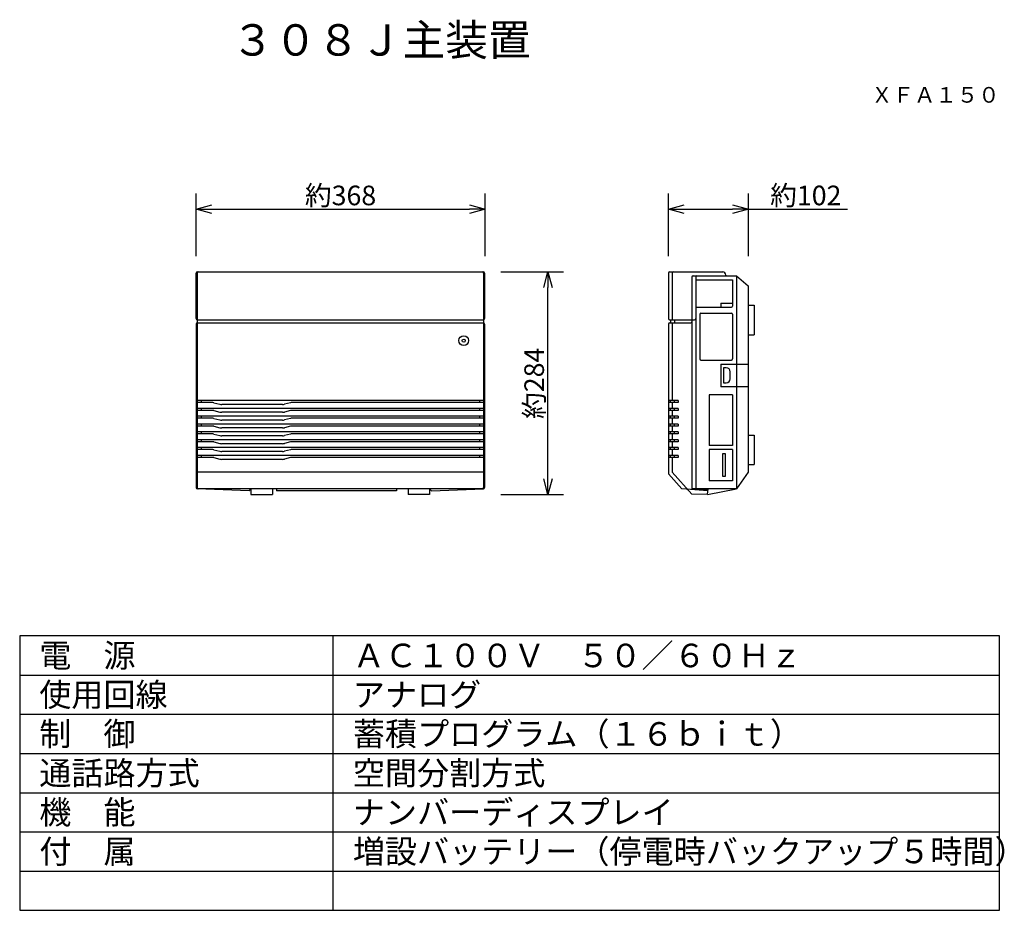
# Model space of a CAD drawing. Extents: x 2 to 128, y 257 to 371.
import ezdxf
from ezdxf.enums import TextEntityAlignment as Align

# ---------------------------------------------------------------- set-up
doc = ezdxf.new("R2010")
doc.units = 0
doc.header["$MEASUREMENT"] = 0
doc.layers.get('0').update_dxf_attribs({"linetype": 'CONTINUOUS'})
doc.layers.get('DEFPOINTS').update_dxf_attribs({"linetype": 'CONTINUOUS'})
for name, color, linetype in [('GAIKEI', 7, 'CONTINUOUS'), ('MOJI1', 2, 'CONTINUOUS'), ('SUNPO', 3, 'CONTINUOUS'), ('TOUROKU', 1, 'CONTINUOUS'), ('WAKU', 4, 'CONTINUOUS')]:
    doc.layers.add(name, color=color, linetype=linetype)
doc.styles.get("Standard").update_dxf_attribs({"font": 'MONOTXT.shx', "bigfont": 'BIGFONT.shx'})
doc.dimstyles.get("Standard").update_dxf_attribs({"dimscale": 0, "dimtxt": 3, "dimasz": 2, "dimexe": 2, "dimexo": 2, "dimgap": 0.09, "dimtad": 3, "dimdec": 4, "dimzin": 0, "dimtxsty": 'STANDARD', "dimblk1": 'OPEN30', "dimblk2": 'OPEN30', "dimsah": 1, "dimcen": 0, "dimazin": 3, "dimtfac": 1, "dimtdec": 4, "dimtofl": 0, "dimtmove": 0, "dimatfit": 3, "dimtolj": 1, "dimtzin": 0})

# ---------------------------------------------------------------- blocks, each defined once
blk = doc.blocks.new('_OPEN30')
at = {"color": 0, "linetype": 'BYBLOCK'}
for p, q in [((-1, 0.268), (0, 0)), ((0, 0), (-1, -0.268)), ((0, 0), (-1, 0))]:
    blk.add_line(p, q, dxfattribs=at)
blk = doc.blocks.new('*D4')
at = {"layer": 'DEFPOINTS', "color": 0}
for p in [(61.38, 338.91), (69.38, 338.91), (61.38, 310.51)]:
    blk.add_point(p, dxfattribs=at)
at = {"layer": 'SUNPO', "color": 0}
for p, q in [((63.38, 338.91), (71.38, 338.91)), ((69.38, 312.51), (69.38, 336.91)), ((63.38, 310.51), (71.38, 310.51))]:
    blk.add_line(p, q, dxfattribs=at)
at = {"layer": 'SUNPO', "color": 0, "xscale": 2, "yscale": 2, "zscale": 2}
for p, rotation in [((69.38, 338.91), 90), ((69.38, 310.51), 270)]:
    blk.add_blockref('_OPEN30', p, dxfattribs=dict(at, rotation=rotation))
at = {"layer": 'SUNPO', "color": 0, "insert": (67.63, 324.71), "char_height": 2.5, "attachment_point": 5, "rotation": 90}
blk.add_mtext('\\A1;約284', dxfattribs=at)
blk = doc.blocks.new('*D5')
at = {"layer": 'DEFPOINTS', "color": 0}
for p in [(61.36, 346.92), (24.5, 338.92), (61.36, 338.92)]:
    blk.add_point(p, dxfattribs=at)
at = {"layer": 'SUNPO', "color": 0}
for p, q in [((24.5, 340.92), (24.5, 348.92)), ((61.36, 340.92), (61.36, 348.92)), ((26.5, 346.92), (59.36, 346.92))]:
    blk.add_line(p, q, dxfattribs=at)
at = {"layer": 'SUNPO', "color": 0, "xscale": 2, "yscale": 2, "zscale": 2, "rotation": 180}
blk.add_blockref('_OPEN30', (24.5, 346.92), dxfattribs=at)
at = {"layer": 'SUNPO', "color": 0, "xscale": 2, "yscale": 2, "zscale": 2}
blk.add_blockref('_OPEN30', (61.36, 346.92), dxfattribs=at)
at = {"layer": 'SUNPO', "color": 0, "insert": (42.93, 348.67), "char_height": 2.5, "attachment_point": 5}
blk.add_mtext('\\A1;約368', dxfattribs=at)
blk = doc.blocks.new('*D6')
at = {"layer": 'DEFPOINTS', "color": 0}
for p in [(94.95, 346.92), (84.75, 338.92), (94.95, 338.92)]:
    blk.add_point(p, dxfattribs=at)
at = {"layer": 'SUNPO', "color": 0}
for p, q in [((84.75, 340.92), (84.75, 348.92)), ((94.95, 340.92), (94.95, 348.92)), ((86.75, 346.92), (92.95, 346.92)), ((94.95, 346.92), (107.61, 346.92))]:
    blk.add_line(p, q, dxfattribs=at)
at = {"layer": 'SUNPO', "color": 0, "xscale": 2, "yscale": 2, "zscale": 2, "rotation": 180}
blk.add_blockref('_OPEN30', (84.75, 346.92), dxfattribs=at)
at = {"layer": 'SUNPO', "color": 0, "xscale": 2, "yscale": 2, "zscale": 2}
blk.add_blockref('_OPEN30', (94.95, 346.92), dxfattribs=at)
at = {"layer": 'SUNPO', "color": 0, "insert": (102.28, 348.67), "char_height": 2.5, "attachment_point": 5}
blk.add_mtext('\\A1;約102', dxfattribs=at)

msp = doc.modelspace()

# ---------------------------------------------------------------- linework, layer by layer
at = {"layer": 'GAIKEI'}
for p, q in [((24.49864, 332.96042), (24.49864, 338.76042)), ((24.64864, 338.91042), (61.14864, 338.91042)), ((61.29864, 338.76042), (61.29864, 332.96042)), ((84.74597, 338.76042), (84.74597, 332.96042)), ((84.89597, 338.91042), (91.68396, 338.91042)), ((85.24597, 338.76042), (85.24597, 332.81042)), ((87.74597, 338.26042), (87.74597, 311.26042)), ((87.89597, 338.41042), (93.44597, 338.41042)), ((88.24597, 338.26042), (88.24597, 311.26042)), ((92.08396, 338.51042), (92.08396, 338.41042)), ((93.44597, 338.41042), (93.44597, 311.26042)), ((93.44597, 338.41042), (94.94597, 337.16042)), ((94.94597, 337.16042), (94.94597, 313.36042)), ((94.94597, 334.66042), (95.69597, 334.66042)), ((95.69597, 334.66042), (95.69597, 330.91042)), ((24.49864, 332.26042), (24.49864, 311.41042)), ((24.64864, 332.81042), (61.14864, 332.81042)), ((24.64864, 332.41042), (61.14864, 332.41042)), ((61.29864, 332.26042), (61.29864, 311.41042)), ((84.74597, 332.26042), (84.74597, 313.16934)), ((84.89597, 332.81042), (88.09597, 332.81042)), ((84.89597, 332.41042), (87.59597, 332.41042)), ((85.24597, 332.41042), (85.24597, 322.51042)), ((94.94597, 330.91042), (95.69597, 330.91042)), ((85.24597, 322.26042), (85.24597, 321.51042)), ((85.24597, 321.26042), (85.24597, 320.51042)), ((85.24597, 320.26042), (85.24597, 319.51042)), ((85.24597, 319.26042), (85.24597, 318.51042)), ((85.24597, 318.26042), (85.24597, 317.51042)), ((94.94597, 318.11042), (95.69597, 318.11042)), ((95.69597, 318.11042), (95.69597, 314.36042)), ((85.24597, 317.26042), (85.24597, 316.51042)), ((85.24597, 316.26042), (85.24597, 315.51042)), ((85.24597, 315.26042), (85.24597, 313.36042)), ((94.94597, 314.36042), (95.69597, 314.36042)), ((86.45453, 311.26042), (84.74597, 313.16934)), ((87.74597, 310.56725), (85.24597, 313.36042)), ((94.94597, 313.36042), (93.44597, 311.26042)), ((60.99864, 311.26042), (24.64864, 311.26042)), ((31.49864, 311.26042), (31.49864, 310.51042)), ((31.49864, 310.51042), (34.24864, 310.51042)), ((34.24864, 311.26042), (34.24864, 310.51042)), ((51.54864, 311.26042), (51.54864, 310.51042)), ((54.29864, 310.51042), (51.54864, 310.51042)), ((54.29864, 311.26042), (54.29864, 310.51042)), ((89.80171, 311.00618), (86.45453, 311.26042)), ((87.74597, 311.26042), (89.81548, 311.12859)), ((93.44597, 311.26042), (87.74597, 311.26042)), ((89.74597, 310.51042), (87.74597, 310.56725)), ((89.74597, 310.51042), (89.8303, 311.26042)), ((89.74597, 310.51042), (93.44597, 311.26042))]:
    msp.add_line(p, q, dxfattribs=at)
at = {"layer": 'GAIKEI', "color": 1}
for p, q in [((24.64864, 338.76042), (24.64864, 332.81042)), ((61.14864, 338.76042), (61.14864, 332.81042)), ((88.24597, 337.91042), (92.94597, 337.91042)), ((92.94597, 337.91042), (92.94597, 334.56042)), ((88.24597, 334.41042), (92.79597, 334.41042)), ((91.44597, 334.91042), (91.44597, 334.41042)), ((91.44597, 334.91042), (92.94597, 334.91042)), ((88.74597, 333.51042), (88.74597, 327.81042)), ((88.89597, 333.66042), (92.79597, 333.66042)), ((92.94597, 333.51042), (92.94597, 327.81042)), ((24.64864, 332.81042), (24.64864, 332.41042)), ((24.64864, 332.41042), (24.64864, 311.41042)), ((61.14864, 332.81042), (61.14864, 332.41042)), ((61.14864, 332.41042), (61.14864, 311.41042)), ((85.03979, 332.81042), (85.03979, 332.41042)), ((85.53979, 332.81042), (85.53979, 332.41042)), ((88.89597, 327.66042), (92.79597, 327.66042)), ((91.44597, 327.16042), (91.44597, 324.26042)), ((91.44597, 327.16042), (94.94597, 327.16042)), ((91.79205, 326.68536), (91.79205, 324.78035)), ((92.13374, 326.68536), (91.79205, 326.68536)), ((92.63374, 325.28035), (92.63374, 326.18536)), ((94.94597, 324.26042), (91.44597, 324.26042)), ((91.79205, 324.78035), (92.13374, 324.78035)), ((92.94597, 323.26042), (89.94597, 323.26042)), ((89.94597, 323.26042), (89.94597, 316.76042)), ((92.94597, 323.26042), (92.94597, 316.76042)), ((61.14864, 322.51042), (24.64864, 322.51042)), ((26.52553, 322.26042), (24.64864, 322.26042)), ((25.14864, 322.51042), (25.14864, 322.26042)), ((26.76807, 322.23056), (27.52921, 322.04027)), ((35.52553, 322.01042), (27.77175, 322.01042)), ((36.52921, 322.23056), (35.76807, 322.04027)), ((61.14864, 322.26042), (36.77175, 322.26042)), ((60.64864, 322.51042), (60.64864, 322.26042)), ((85.99597, 322.51042), (84.74597, 322.51042)), ((85.99597, 322.26042), (84.74597, 322.26042)), ((84.99597, 322.51042), (84.99597, 322.26042)), ((85.49597, 322.51042), (85.49597, 322.26042)), ((85.99597, 322.51042), (85.99597, 322.26042)), ((61.14864, 321.51042), (24.64864, 321.51042)), ((26.52553, 321.26042), (24.64864, 321.26042)), ((61.14864, 320.51042), (24.64864, 320.51042)), ((25.14864, 321.51042), (25.14864, 321.26042)), ((25.14864, 320.51042), (25.14864, 320.26042)), ((26.76807, 321.23056), (27.52921, 321.04027)), ((35.52553, 321.01042), (27.77175, 321.01042)), ((36.52921, 321.23056), (35.76807, 321.04027)), ((61.14864, 321.26042), (36.77175, 321.26042)), ((60.64864, 321.51042), (60.64864, 321.26042)), ((60.64864, 320.51042), (60.64864, 320.26042)), ((85.99597, 321.51042), (84.74597, 321.51042)), ((85.99597, 321.26042), (84.74597, 321.26042)), ((85.99597, 320.51042), (84.74597, 320.51042)), ((84.99597, 321.51042), (84.99597, 321.26042)), ((84.99597, 320.51042), (84.99597, 320.26042)), ((85.49597, 321.51042), (85.49597, 321.26042)), ((85.49597, 320.51042), (85.49597, 320.26042)), ((85.99597, 321.51042), (85.99597, 321.26042)), ((85.99597, 320.51042), (85.99597, 320.26042)), ((26.52553, 320.26042), (24.64864, 320.26042)), ((61.14864, 319.51042), (24.64864, 319.51042)), ((26.52553, 319.26042), (24.64864, 319.26042)), ((25.14864, 319.51042), (25.14864, 319.26042)), ((26.76807, 320.23056), (27.52921, 320.04027)), ((26.76807, 319.23056), (27.52921, 319.04027)), ((35.52553, 320.01042), (27.77175, 320.01042)), ((36.52921, 320.23056), (35.76807, 320.04027)), ((36.52921, 319.23056), (35.76807, 319.04027)), ((61.14864, 320.26042), (36.77175, 320.26042)), ((61.14864, 319.26042), (36.77175, 319.26042)), ((60.64864, 319.51042), (60.64864, 319.26042)), ((85.99597, 320.26042), (84.74597, 320.26042)), ((85.99597, 319.51042), (84.74597, 319.51042)), ((85.99597, 319.26042), (84.74597, 319.26042)), ((84.99597, 319.51042), (84.99597, 319.26042)), ((85.49597, 319.51042), (85.49597, 319.26042)), ((85.99597, 319.51042), (85.99597, 319.26042)), ((61.14864, 318.51042), (24.64864, 318.51042)), ((26.52553, 318.26042), (24.64864, 318.26042)), ((25.14864, 318.51042), (25.14864, 318.26042)), ((26.76807, 318.23056), (27.52921, 318.04027)), ((35.52553, 319.01042), (27.77175, 319.01042)), ((35.52553, 318.01042), (27.77175, 318.01042)), ((36.52921, 318.23056), (35.76807, 318.04027)), ((61.14864, 318.26042), (36.77175, 318.26042)), ((60.64864, 318.51042), (60.64864, 318.26042)), ((85.99597, 318.51042), (84.74597, 318.51042)), ((85.99597, 318.26042), (84.74597, 318.26042)), ((84.99597, 318.51042), (84.99597, 318.26042)), ((85.49597, 318.51042), (85.49597, 318.26042)), ((85.99597, 318.51042), (85.99597, 318.26042)), ((61.14864, 317.51042), (24.64864, 317.51042)), ((26.52553, 317.26042), (24.64864, 317.26042)), ((25.14864, 317.51042), (25.14864, 317.26042)), ((26.76807, 317.23056), (27.52921, 317.04027)), ((35.52553, 317.01042), (27.77175, 317.01042)), ((36.52921, 317.23056), (35.76807, 317.04027)), ((61.14864, 317.26042), (36.77175, 317.26042)), ((60.64864, 317.51042), (60.64864, 317.26042)), ((85.99597, 317.51042), (84.74597, 317.51042)), ((85.99597, 317.26042), (84.74597, 317.26042)), ((84.99597, 317.51042), (84.99597, 317.26042)), ((85.49597, 317.51042), (85.49597, 317.26042)), ((85.99597, 317.51042), (85.99597, 317.26042)), ((92.94597, 316.76042), (89.94597, 316.76042)), ((61.14864, 316.51042), (24.64864, 316.51042)), ((26.52553, 316.26042), (24.64864, 316.26042)), ((61.14864, 315.51042), (24.64864, 315.51042)), ((25.14864, 316.51042), (25.14864, 316.26042)), ((25.14864, 315.51042), (25.14864, 315.26042)), ((26.76807, 316.23056), (27.52921, 316.04027)), ((35.52553, 316.01042), (27.77175, 316.01042)), ((36.52921, 316.23056), (35.76807, 316.04027)), ((61.14864, 316.26042), (36.77175, 316.26042)), ((60.64864, 316.51042), (60.64864, 316.26042)), ((60.64864, 315.51042), (60.64864, 315.26042)), ((85.99597, 316.51042), (84.74597, 316.51042)), ((85.99597, 316.26042), (84.74597, 316.26042)), ((85.99597, 315.51042), (84.74597, 315.51042)), ((84.99597, 316.51042), (84.99597, 316.26042)), ((84.99597, 315.51042), (84.99597, 315.26042)), ((85.49597, 316.51042), (85.49597, 316.26042)), ((85.49597, 315.51042), (85.49597, 315.26042)), ((85.99597, 316.51042), (85.99597, 316.26042)), ((85.99597, 315.51042), (85.99597, 315.26042)), ((89.94597, 316.26042), (89.94597, 312.26042)), ((92.94597, 316.26042), (89.94597, 316.26042)), ((92.94597, 316.26042), (92.94597, 312.26042)), ((26.52553, 315.26042), (24.64864, 315.26042)), ((26.76807, 315.23056), (27.52921, 315.04027)), ((35.52553, 315.01042), (27.77175, 315.01042)), ((36.52921, 315.23056), (35.76807, 315.04027)), ((61.14864, 315.26042), (36.77175, 315.26042)), ((85.99597, 315.26042), (84.74597, 315.26042)), ((61.14864, 313.36042), (24.64864, 313.36042)), ((92.94597, 312.26042), (89.94597, 312.26042)), ((31.26576, 311.01042), (24.64864, 311.26042)), ((31.26576, 311.01042), (31.49864, 311.26042)), ((34.74864, 311.26042), (34.74864, 311.01042)), ((50.04864, 311.01042), (34.74864, 311.01042)), ((50.04864, 311.26042), (50.04864, 311.01042)), ((54.53152, 311.01042), (54.29864, 311.26042)), ((54.53152, 311.01042), (61.14864, 311.26042))]:
    msp.add_line(p, q, dxfattribs=at)
msp.add_lwpolyline([(91.65557, 312.85825), (92.05011, 312.85825), (92.05011, 315.71246), (91.65557, 315.71246)], close=True, dxfattribs=at)
for radius in [0.625, 0.2]:
    msp.add_circle((58.64864, 330.16042), radius, dxfattribs=at)
at = {"layer": 'GAIKEI'}
for centre, radius, start, end in [((24.64864, 338.76042), 0.15, 90, 180), ((61.14864, 338.76042), 0.15, 0, 90), ((84.89597, 338.76042), 0.15, 90, 180), ((85.39597, 338.76042), 0.15, 90, 180), ((87.89597, 338.26042), 0.15, 90, 180), ((88.39597, 338.26042), 0.15, 90, 180), ((91.68396, 338.51042), 0.4, 0, 90), ((24.64864, 332.96042), 0.15, 180, 270), ((61.14864, 332.96042), 0.15, 270, 0), ((84.89597, 332.96042), 0.15, 180, 270), ((88.09597, 332.96042), 0.15, 270, 0), ((24.64864, 332.26042), 0.15, 90, 180), ((61.14864, 332.26042), 0.15, 0, 90), ((84.89597, 332.26042), 0.15, 90, 180), ((87.59597, 332.56042), 0.15, 270, 0), ((24.64864, 311.41042), 0.15, 180, 270), ((61.14864, 311.41042), 0.15, 270, 0)]:
    msp.add_arc(centre, radius, start, end, dxfattribs=at)
at = {"layer": 'GAIKEI', "color": 1}
for centre, radius, start, end in [((24.79864, 338.76042), 0.15, 90, 180), ((60.99864, 338.76042), 0.15, 0, 90), ((92.79597, 334.56042), 0.15, 270, 0), ((88.89597, 333.51042), 0.15, 90, 180), ((92.79597, 333.51042), 0.15, 0, 90), ((88.89597, 327.81042), 0.15, 180, 270), ((92.13374, 326.18536), 0.5, 0, 90), ((92.79597, 327.81042), 0.15, 270, 0), ((92.13374, 325.28035), 0.5, 270, 0), ((26.52553, 321.26042), 1, 75.9637565, 90), ((27.77175, 323.01042), 1, 255.9637565, 270), ((35.52553, 323.01042), 1, 270, 284.0362435), ((36.77175, 321.26042), 1, 90, 104.0362435), ((26.52553, 320.26042), 1, 75.9637565, 90), ((27.77175, 322.01042), 1, 255.9637565, 270), ((35.52553, 322.01042), 1, 270, 284.0362435), ((36.77175, 320.26042), 1, 90, 104.0362435), ((26.52553, 319.26042), 1, 75.9637565, 90), ((26.52553, 318.26042), 1, 75.9637565, 90), ((27.77175, 321.01042), 1, 255.9637565, 270), ((27.77175, 320.01042), 1, 255.9637565, 270), ((35.52553, 321.01042), 1, 270, 284.0362435), ((35.52553, 320.01042), 1, 270, 284.0362435), ((36.77175, 319.26042), 1, 90, 104.0362435), ((36.77175, 318.26042), 1, 90, 104.0362435), ((26.52553, 317.26042), 1, 75.9637565, 90), ((27.77175, 319.01042), 1, 255.9637565, 270), ((35.52553, 319.01042), 1, 270, 284.0362435), ((36.77175, 317.26042), 1, 90, 104.0362435), ((26.52553, 316.26042), 1, 75.9637565, 90), ((27.77175, 318.01042), 1, 255.9637565, 270), ((35.52553, 318.01042), 1, 270, 284.0362435), ((36.77175, 316.26042), 1, 90, 104.0362435), ((26.52553, 315.26042), 1, 75.9637565, 90), ((27.77175, 317.01042), 1, 255.9637565, 270), ((35.52553, 317.01042), 1, 270, 284.0362435), ((36.77175, 315.26042), 1, 90, 104.0362435), ((26.52553, 314.26042), 1, 75.9637565, 90), ((27.77175, 316.01042), 1, 255.9637565, 270), ((35.52553, 316.01042), 1, 270, 284.0362435), ((36.77175, 314.26042), 1, 90, 104.0362435), ((24.79864, 311.41042), 0.15, 180, 270), ((60.99864, 311.41042), 0.15, 270, 0)]:
    msp.add_arc(centre, radius, start, end, dxfattribs=at)
at = {"layer": 'WAKU', "color": 4}
for p, q in [((127, 292.49921), (2, 292.49921)), ((2, 292.49921), (2, 257.49921)), ((42, 257.49921), (42, 292.49921)), ((127, 257.49921), (127, 292.49921)), ((2, 257.49921), (127, 257.49921))]:
    msp.add_line(p, q, dxfattribs=at)
at = {"layer": 'WAKU', "color": 1}
for p, q in [((2, 287.49921), (127, 287.49921)), ((2, 282.49921), (127, 282.49921)), ((2, 277.49921), (127, 277.49921)), ((2, 272.49921), (127, 272.49921)), ((2, 267.49921), (127, 267.49921)), ((2, 262.49921), (127, 262.49921))]:
    msp.add_line(p, q, dxfattribs=at)

# ---------------------------------------------------------------- texts
at = {"layer": 'MOJI1'}
for s, height, p in [('３０８Ｊ主装置', 4, (29, 366.49921)), ('電\u3000源', 3, (4.5, 288.49921)), ('ＡＣ１００Ｖ\u3000５０／６０Ｈｚ', 3, (44.5, 288.49921)), ('使用回線', 3, (4.5, 283.49921)), ('アナログ', 3, (44.5, 283.49921)), ('制\u3000御', 3, (4.5, 278.49921)), ('蓄積プログラム（１６ｂｉｔ）', 3, (44.5, 278.49921)), ('通話路方式', 3, (4.5, 273.49921)), ('空間分割方式', 3, (44.5, 273.49921)), ('機\u3000能', 3, (4.5, 268.49921)), ('ナンバーディスプレイ', 3, (44.5, 268.49921)), ('付\u3000属', 3, (4.5, 263.49921)), ('増設バッテリー（停電時バックアップ５時間）', 3, (44.5, 263.49921))]:
    msp.add_text(s, height=height, dxfattribs=at).set_placement(p)
at = {"layer": 'TOUROKU'}
msp.add_text('ＸＦＡ１５０', height=2, dxfattribs=at).set_placement((126.99995, 360.49921), align=Align.RIGHT)

# ---------------------------------------------------------------- dimensions: what is measured, and where the dimension line sits
at = {"layer": 'SUNPO'}
for p1, p2, distance, text, picture, middle in [((24.49864, 338.92212), (61.3638, 338.92212), 8, '約368', '*D5', (42.93122, 348.67212)), ((84.74597, 338.92212), (94.94597, 338.92212), 8, '約102', '*D6', (102.2793, 348.67212)), ((61.37711, 310.51042), (61.37711, 338.91042), -8, '約284', '*D4', (67.62711, 324.71042))]:
    dim = msp.add_aligned_dim(p1=p1, p2=p2, distance=distance, text=text, dimstyle='STANDARD', override={"dimscale": 1, "dimtxt": 2.5, "dimgap": 0.5, "dimtofl": 1, "dimtmove": 0}, dxfattribs=at)
    dim.commit()
    dim.dimension.update_dxf_attribs({"geometry": picture, "text_midpoint": middle})

doc.saveas('drawing.dxf')
